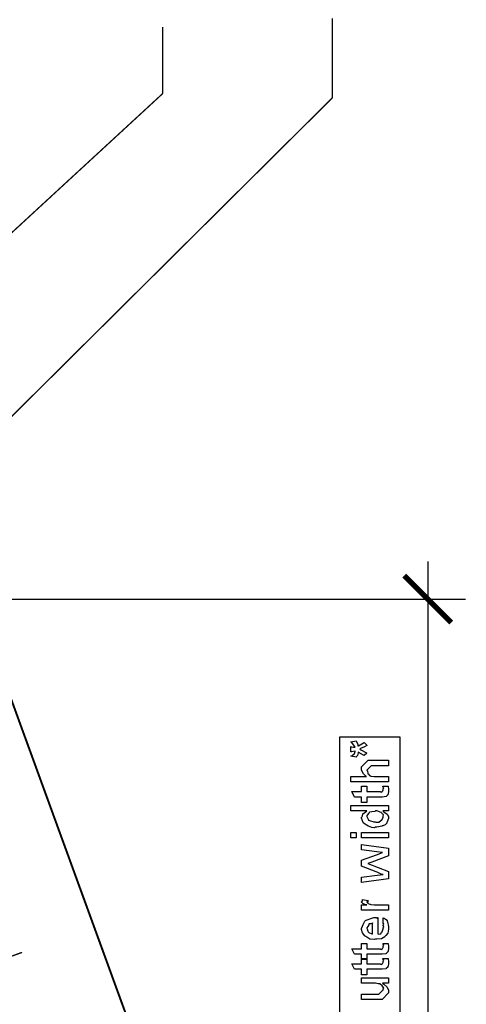
# Model space of a CAD drawing. Extents: x 0.3 to 8, y 0.6 to 11.4.
# Drawn here: x 4.2 to 5.4, y 6.6 to 9.1 of the extents above; entities that cross this region are included whole.
import ezdxf

# ---------------------------------------------------------------- set-up
doc = ezdxf.new("R2010")
doc.units = 0
doc.layers.get('0').update_dxf_attribs({"linetype": 'CONTINUOUS'})

msp = doc.modelspace()

# ---------------------------------------------------------------- linework, layer by layer
at = {"color": 0}
for points, const_width in [([(4.52085, 6.53657), (3.28669, 9.92654)], 0.005), ([(5.01917, 8.87739), (5.01917, 9.07656)], 0.003333), ([(4.59501, 8.88818), (4.59501, 9.05485)], 0.003333), ([(3.36249, 7.23068), (5.01917, 8.87739)], 0.003333), ([(3.37165, 7.75988), (4.59501, 8.88818)], 0.003333), ([(5.25832, 5.35487), (5.25832, 7.71821)], 0.003333), ([(5.25832, 7.62321), (5.19918, 7.68235)], 0.013333), ([(5.25832, 7.62321), (3.2275, 7.62321)], 0.003333), ([(5.25832, 7.62321), (5.31664, 7.56489)], 0.013333), ([(5.25832, 7.62321), (5.3525, 7.62321)], 0.003333), ([(4.15415, 6.70736), (4.24335, 6.73986)], 0.003333)]:
    msp.add_lwpolyline(points, dxfattribs=dict(at, const_width=const_width))
at = {"color": 7}
msp.add_lwpolyline([(5.0375, 5.79406), (5.18914, 5.79406), (5.18914, 7.27821), (5.0375, 7.27821), (5.0375, 5.79406)], close=True, dxfattribs=at)
at = {"color": 0}
for points in [[(5.07863, 7.22819), (5.06539, 7.23058), (5.06789, 7.23178), (5.07429, 7.23774), (5.07635, 7.24283), (5.07668, 7.2436), (5.07526, 7.24311), (5.06767, 7.24164), (5.06518, 7.24164), (5.06518, 7.25532), (5.06653, 7.25439), (5.07174, 7.25299), (5.07554, 7.25342), (5.07668, 7.25315), (5.07625, 7.25325), (5.07267, 7.25825), (5.06686, 7.2654), (5.06539, 7.2666), (5.07863, 7.26878), (5.07993, 7.26693), (5.08303, 7.26074), (5.08319, 7.25717), (5.0834, 7.25618), (5.08465, 7.25662), (5.09692, 7.26389), (5.09882, 7.26486), (5.10576, 7.25857), (5.10571, 7.25782), (5.09968, 7.25413), (5.09003, 7.24957), (5.08818, 7.24837), (5.09029, 7.24669), (5.10472, 7.23904), (5.10576, 7.23861), (5.09882, 7.23253), (5.09729, 7.23318), (5.084, 7.2404), (5.0834, 7.24078), (5.08362, 7.23882), (5.082, 7.23275), (5.07907, 7.22917), (5.07863, 7.22819)], [(5.16001, 7.16618), (5.06518, 7.16618), (5.06518, 7.17985), (5.10489, 7.17985), (5.10392, 7.17996), (5.09713, 7.18658), (5.09231, 7.19569), (5.09231, 7.19874), (5.09231, 7.20415), (5.10858, 7.22043), (5.11813, 7.22043), (5.16001, 7.22043), (5.16001, 7.20697), (5.12074, 7.20697), (5.11661, 7.20697), (5.10576, 7.19612), (5.10576, 7.19482), (5.10679, 7.19407), (5.10793, 7.18744), (5.10836, 7.18679), (5.10939, 7.18582), (5.11243, 7.18278), (5.11422, 7.18158), (5.11487, 7.18138), (5.11585, 7.18104), (5.12356, 7.17985), (5.12615, 7.17985), (5.16001, 7.17985), (5.16001, 7.16618)], [(5.14525, 7.1556), (5.15871, 7.1556), (5.15899, 7.15392), (5.15985, 7.14899), (5.16001, 7.14675), (5.16001, 7.14606), (5.16001, 7.14339), (5.15854, 7.13601), (5.15828, 7.13542), (5.15806, 7.13422), (5.15393, 7.13026), (5.1535, 7.12999), (5.1535, 7.12993), (5.14422, 7.12847), (5.14113, 7.12847), (5.10576, 7.12847), (5.10576, 7.11501), (5.09231, 7.11501), (5.09231, 7.12847), (5.07494, 7.12847), (5.06778, 7.14214), (5.09231, 7.14214), (5.09231, 7.1556), (5.10576, 7.1556), (5.10576, 7.14214), (5.13853, 7.14214), (5.13933, 7.14144), (5.14286, 7.14063), (5.14374, 7.14268), (5.14396, 7.14279), (5.14428, 7.1429), (5.14574, 7.14492), (5.1459, 7.14518), (5.14601, 7.14524), (5.14656, 7.1486), (5.14656, 7.14974), (5.14678, 7.14968), (5.14792, 7.15147), (5.14547, 7.155), (5.14525, 7.1556)], [(5.16001, 7.09381), (5.14569, 7.09381), (5.14807, 7.09179), (5.15649, 7.08535), (5.16001, 7.07964), (5.16001, 7.07775), (5.16001, 7.0746), (5.15654, 7.06608), (5.15589, 7.06515), (5.15551, 7.06337), (5.15122, 7.0586), (5.14519, 7.05681), (5.14396, 7.05626), (5.14281, 7.05544), (5.13028, 7.053), (5.12615, 7.053), (5.12501, 7.05186), (5.11764, 7.05197), (5.10988, 7.05533), (5.10858, 7.05583), (5.10808, 7.0561), (5.09729, 7.06353), (5.09664, 7.06451), (5.09653, 7.06456), (5.09436, 7.06933), (5.09231, 7.07563), (5.09231, 7.07775), (5.0929, 7.07775), (5.09475, 7.08132), (5.09535, 7.08637), (5.09599, 7.08708), (5.09729, 7.08724), (5.10457, 7.09337), (5.10554, 7.09381), (5.06518, 7.09381), (5.06518, 7.10726), (5.16001, 7.10726), (5.16001, 7.09381)], [(5.12615, 7.06668), (5.12817, 7.06565), (5.13586, 7.06597), (5.14069, 7.06993), (5.14157, 7.07058), (5.14276, 7.07096), (5.14656, 7.07796), (5.14656, 7.08035), (5.14656, 7.08035), (5.14704, 7.08388), (5.14254, 7.08925), (5.14178, 7.0899), (5.14129, 7.08979), (5.13056, 7.09381), (5.12703, 7.09381), (5.12561, 7.09272), (5.11813, 7.09115), (5.11178, 7.09033), (5.11097, 7.08968), (5.11069, 7.08832), (5.10576, 7.08197), (5.10576, 7.07992), (5.10657, 7.07829), (5.10858, 7.07308), (5.11004, 7.07086), (5.11075, 7.07036), (5.11215, 7.0695), (5.12263, 7.06668), (5.12615, 7.06668)], [(5.07863, 7.02632), (5.06518, 7.02632), (5.06518, 7.03999), (5.07863, 7.03999), (5.07863, 7.02632)], [(5.16001, 7.02632), (5.09231, 7.02632), (5.09231, 7.03999), (5.16001, 7.03999), (5.16001, 7.02632)], [(5.16001, 6.92378), (5.09231, 6.91488), (5.09231, 6.92811), (5.13093, 6.93332), (5.1459, 6.93506), (5.14579, 6.93485), (5.14097, 6.93593), (5.13136, 6.94032), (5.12876, 6.94135), (5.09231, 6.95524), (5.09231, 6.97043), (5.12942, 6.98389), (5.1446, 6.98953), (5.13071, 6.99126), (5.09231, 6.99625), (5.09231, 7.00971), (5.16001, 7.00082), (5.16001, 6.98128), (5.11792, 6.96588), (5.10793, 6.9624), (5.16001, 6.942), (5.16001, 6.92378)], [(5.16001, 6.84543), (5.09231, 6.84543), (5.09231, 6.8591), (5.10576, 6.8591), (5.10554, 6.85867), (5.1005, 6.85943), (5.09535, 6.86253), (5.0949, 6.86279), (5.0949, 6.86279), (5.09231, 6.86556), (5.09231, 6.86649), (5.09279, 6.86643), (5.09447, 6.86876), (5.09447, 6.87207), (5.0949, 6.87256), (5.10836, 6.86996), (5.10858, 6.86925), (5.10765, 6.86654), (5.10576, 6.866), (5.10576, 6.86583), (5.10635, 6.86529), (5.10788, 6.86317), (5.10782, 6.86242), (5.10793, 6.86236), (5.10912, 6.86193), (5.11314, 6.86029), (5.11379, 6.86019), (5.11514, 6.85997), (5.12371, 6.8591), (5.1266, 6.8591), (5.16001, 6.8591), (5.16001, 6.84543)], [(5.14656, 6.81375), (5.14656, 6.82676), (5.1484, 6.82557), (5.15388, 6.82194), (5.15594, 6.8189), (5.15654, 6.81787), (5.1574, 6.81651), (5.16001, 6.80479), (5.16001, 6.80094), (5.16001, 6.79764), (5.15785, 6.78771), (5.15274, 6.78179), (5.15133, 6.78054), (5.15057, 6.77865), (5.14183, 6.77393), (5.13056, 6.77294), (5.12681, 6.77294), (5.12447, 6.77181), (5.11286, 6.77311), (5.10288, 6.77924), (5.10142, 6.78054), (5.10011, 6.78125), (5.09496, 6.78851), (5.09231, 6.79747), (5.09231, 6.80051), (5.09328, 6.80132), (5.09626, 6.80946), (5.10044, 6.81836), (5.10207, 6.81961), (5.10386, 6.82047), (5.12317, 6.82721), (5.12963, 6.82721), (5.12979, 6.82671), (5.13131, 6.82563), (5.13244, 6.82721), (5.13289, 6.82721), (5.13289, 6.78662), (5.1344, 6.78586), (5.14032, 6.78624), (5.14243, 6.79031), (5.14308, 6.79096), (5.1439, 6.79135), (5.14656, 6.7985), (5.14656, 6.80094), (5.14672, 6.80089), (5.14824, 6.80339), (5.14656, 6.80724), (5.14656, 6.80854), (5.14693, 6.80849), (5.14824, 6.81049), (5.14656, 6.81293), (5.14656, 6.81375)], [(5.11943, 6.78662), (5.11943, 6.81375), (5.11943, 6.8131), (5.11574, 6.81099), (5.11097, 6.81093), (5.11053, 6.81049), (5.11037, 6.80908), (5.10793, 6.8049), (5.10576, 6.80143), (5.10576, 6.80029), (5.10657, 6.79867), (5.10825, 6.7934), (5.10896, 6.79124), (5.10944, 6.79075), (5.11081, 6.78982), (5.11835, 6.78668), (5.11943, 6.78662)], [(5.14525, 6.76237), (5.15871, 6.76237), (5.15899, 6.76069), (5.15985, 6.75575), (5.16001, 6.75353), (5.16001, 6.75282), (5.16001, 6.75017), (5.15854, 6.74278), (5.15828, 6.74219), (5.15806, 6.741), (5.15393, 6.73703), (5.1535, 6.73676), (5.1535, 6.73671), (5.14422, 6.73525), (5.14113, 6.73525), (5.10576, 6.73525), (5.10576, 6.72179), (5.09231, 6.72179), (5.09231, 6.73525), (5.07494, 6.73525), (5.06778, 6.74892), (5.09231, 6.74892), (5.09231, 6.76237), (5.10576, 6.76237), (5.10576, 6.74892), (5.13853, 6.74892), (5.13933, 6.74821), (5.14286, 6.7474), (5.14374, 6.74946), (5.14396, 6.74957), (5.14428, 6.74968), (5.14574, 6.75168), (5.1459, 6.75196), (5.14601, 6.75201), (5.14656, 6.75537), (5.14656, 6.75651), (5.14678, 6.75646), (5.14792, 6.75825), (5.14547, 6.76178), (5.14525, 6.76237)], [(5.14525, 6.72467), (5.15871, 6.72467), (5.15899, 6.72299), (5.15985, 6.71804), (5.16001, 6.71582), (5.16001, 6.71511), (5.16001, 6.71246), (5.15854, 6.70508), (5.15828, 6.70449), (5.15806, 6.70329), (5.15393, 6.69933), (5.1535, 6.69906), (5.1535, 6.699), (5.14422, 6.69754), (5.14113, 6.69754), (5.10576, 6.69754), (5.10576, 6.68408), (5.09231, 6.68408), (5.09231, 6.69754), (5.07494, 6.69754), (5.06778, 6.71121), (5.09231, 6.71121), (5.09231, 6.72467), (5.10576, 6.72467), (5.10576, 6.71121), (5.13853, 6.71121), (5.13933, 6.7105), (5.14286, 6.70969), (5.14374, 6.71175), (5.14396, 6.71186), (5.14428, 6.71197), (5.14574, 6.71397), (5.1459, 6.71425), (5.14601, 6.71431), (5.14656, 6.71767), (5.14656, 6.71881), (5.14678, 6.71875), (5.14792, 6.72054), (5.14547, 6.72407), (5.14525, 6.72467)], [(5.16001, 6.66287), (5.14504, 6.66287), (5.14758, 6.6606), (5.15638, 6.65278), (5.16001, 6.64567), (5.16001, 6.64333), (5.16001, 6.63857), (5.14374, 6.62207), (5.13332, 6.62207), (5.09231, 6.62207), (5.09231, 6.63574), (5.1266, 6.63574), (5.13571, 6.63574), (5.14656, 6.6466), (5.14656, 6.64768), (5.14667, 6.64763), (5.14764, 6.65039), (5.14454, 6.65506), (5.14417, 6.65571), (5.1439, 6.65587), (5.1381, 6.66086), (5.13744, 6.66114), (5.13744, 6.66114), (5.13343, 6.66103), (5.12729, 6.66287), (5.12529, 6.66287), (5.09231, 6.66287), (5.09231, 6.67632), (5.16001, 6.67632), (5.16001, 6.66287)]]:
    msp.add_lwpolyline(points, close=True, dxfattribs=at)

doc.saveas('drawing.dxf')
